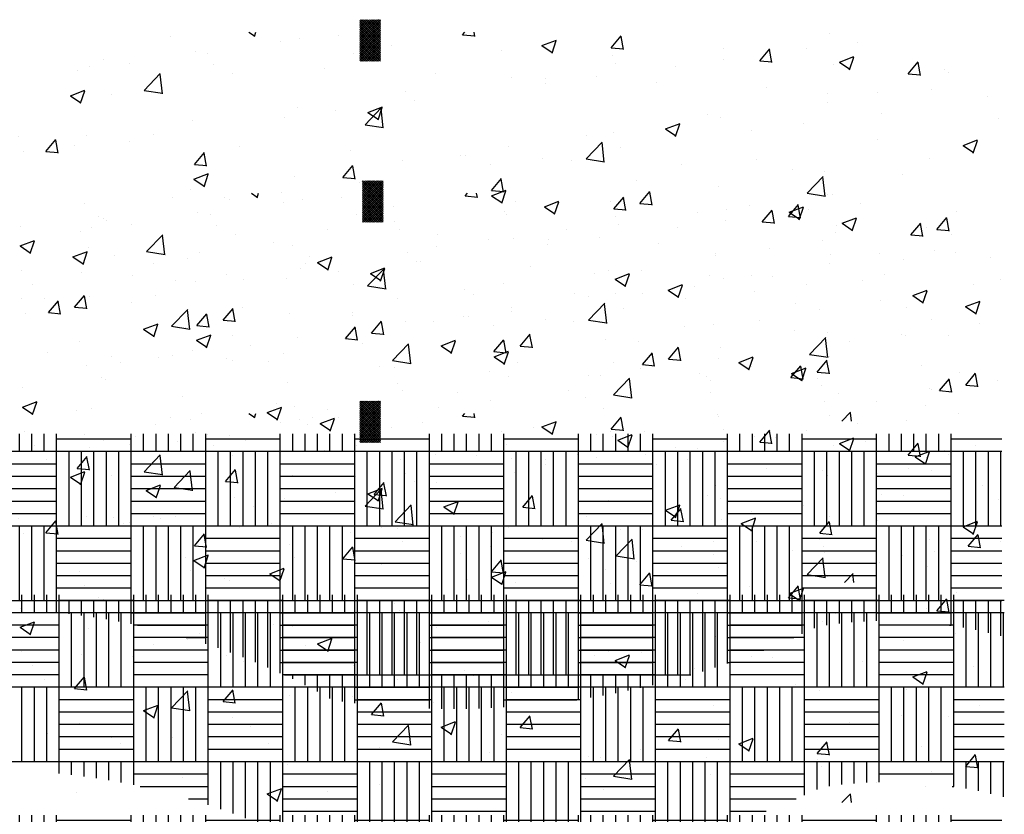
# Paper-space layout 'Layout1' of a CAD drawing. Extents: x 177 to 500, y -58 to -3.
# Drawn here: x 181 to 186, y -49 to -45 of the extents above; entities that cross this region are included whole.
import ezdxf

# ---------------------------------------------------------------- set-up
doc = ezdxf.new("R2010")
doc.units = 0
doc.layers.get('0').update_dxf_attribs({"linetype": 'CONTINUOUS'})
doc.layers.add('ASH', color=7, linetype='CONTINUOUS')
doc.layers.add('TRAZO', color=7, linetype='CONTINUOUS')

# ---------------------------------------------------------------- blocks, each defined once
blk = doc.blocks.new('*X')
at = {"color": 0}
for p, q in [((176.79722, -49.99473), (176.8022, -49.98975)), ((176.79722, -49.9942), (176.80167, -49.98975)), ((176.79722, -49.99367), (176.80114, -49.98975)), ((176.79722, -49.99314), (176.80061, -49.98975)), ((176.79722, -49.99261), (176.80008, -49.98975)), ((176.79722, -49.99208), (176.79955, -49.98975)), ((176.79722, -49.99155), (176.79902, -49.98975)), ((176.79722, -49.99102), (176.79849, -49.98975)), ((176.79722, -49.99049), (176.79796, -49.98975)), ((176.79722, -49.98996), (176.79743, -49.98975)), ((176.80222, -49.99499), (176.79722, -49.98999)), ((176.80222, -49.99446), (176.79751, -49.98975)), ((176.80222, -49.99393), (176.79804, -49.98975)), ((176.80222, -49.9934), (176.79857, -49.98975)), ((176.80222, -49.99287), (176.7991, -49.98975)), ((176.80222, -49.99234), (176.79963, -49.98975)), ((176.80222, -49.99181), (176.80016, -49.98975)), ((176.80222, -49.99128), (176.80069, -49.98975)), ((176.80222, -49.99075), (176.80122, -49.98975)), ((176.80222, -49.99022), (176.80175, -49.98975)), ((176.79722, -49.99526), (176.80222, -49.99026)), ((176.80222, -49.99552), (176.79722, -49.99052)), ((176.79722, -49.99579), (176.80222, -49.99079)), ((176.80222, -49.99605), (176.79722, -49.99105)), ((176.79722, -49.99632), (176.80222, -49.99132)), ((176.80222, -49.99658), (176.79722, -49.99158)), ((176.79722, -49.99685), (176.80222, -49.99185)), ((176.80222, -49.99711), (176.79722, -49.99211)), ((176.79722, -49.99738), (176.80222, -49.99238)), ((176.75145, -49.99377), (176.75145, -49.99377)), ((176.77043, -49.99275), (176.77181, -49.99368)), ((176.77177, -49.99382), (176.77213, -49.99275)), ((176.77814, -49.9949), (176.77814, -49.9949)), ((176.78276, -49.99424), (176.78276, -49.99424)), ((176.79207, -49.99366), (176.79207, -49.99366)), ((176.80222, -49.99765), (176.79722, -49.99265)), ((176.79722, -49.99791), (176.80222, -49.99291)), ((176.80222, -49.99818), (176.79722, -49.99318)), ((176.79722, -49.99844), (176.80222, -49.99344)), ((176.80222, -49.99871), (176.79722, -49.99371)), ((176.79722, -49.99897), (176.80222, -49.99397)), ((176.80222, -49.99924), (176.79722, -49.99424)), ((176.79722, -49.9995), (176.80222, -49.9945)), ((176.80222, -49.99977), (176.79722, -49.99477)), ((176.82204, -49.9934), (176.82259, -49.99275)), ((176.82204, -49.9934), (176.82503, -49.99366)), ((176.82499, -49.9938), (176.8248, -49.99275)), ((176.82483, -49.9928), (176.82483, -49.9928)), ((176.84118, -49.99601), (176.84468, -49.99466)), ((176.84363, -49.99782), (176.84464, -49.9948)), ((176.85791, -49.99653), (176.86032, -49.99366)), ((176.86085, -49.99693), (176.86028, -49.9938)), ((176.91069, -49.99315), (176.91069, -49.99315)), ((176.80167, -49.99975), (176.79722, -49.9953)), ((176.80114, -49.99975), (176.79722, -49.99583)), ((176.80061, -49.99975), (176.79722, -49.99636)), ((176.80008, -49.99975), (176.79722, -49.99689)), ((176.7975, -49.99975), (176.80222, -49.99503)), ((176.79803, -49.99975), (176.80222, -49.99556)), ((176.79856, -49.99975), (176.80222, -49.99609)), ((176.79909, -49.99975), (176.80222, -49.99662)), ((176.79962, -49.99975), (176.80222, -49.99715)), ((176.80483, -49.99602), (176.80483, -49.99602)), ((176.83152, -49.99715), (176.83152, -49.99715)), ((176.84118, -49.99601), (176.84367, -49.99769)), ((176.85791, -49.99653), (176.86089, -49.99679)), ((176.88502, -49.99667), (176.88502, -49.99667)), ((176.89377, -49.99967), (176.89618, -49.9968)), ((176.89672, -50.00007), (176.89614, -49.99694)), ((176.90498, -49.99679), (176.90498, -49.99679)), ((176.91749, -49.99514), (176.91749, -49.99514)), ((176.7353, -49.99936), (176.7353, -49.99936)), ((176.7575, -49.99744), (176.7575, -49.99744)), ((176.76049, -49.99782), (176.76049, -49.99782)), ((176.79567, -49.9978), (176.79567, -49.9978)), ((176.79955, -49.99975), (176.79722, -49.99742)), ((176.79902, -49.99975), (176.79722, -49.99795)), ((176.79849, -49.99975), (176.79722, -49.99848)), ((176.79796, -49.99975), (176.79722, -49.99901)), ((176.79743, -49.99975), (176.79722, -49.99954)), ((176.80015, -49.99975), (176.80222, -49.99768)), ((176.80069, -49.99975), (176.80222, -49.99821)), ((176.80122, -49.99975), (176.80222, -49.99874)), ((176.80175, -49.99975), (176.80222, -49.99927)), ((176.85822, -49.99828), (176.85822, -49.99828)), ((176.88491, -49.99941), (176.88491, -49.99941)), ((176.89377, -49.99967), (176.89676, -49.99993)), ((176.91304, -50.00001), (176.91654, -49.99867)), ((176.91548, -50.00183), (176.9165, -49.99881)), ((176.72904, -50.00196), (176.72904, -50.00196)), ((176.73183, -50.00097), (176.73183, -50.00097)), ((176.74155, -50.00031), (176.74155, -50.00031)), ((176.76199, -50.00048), (176.76199, -50.00048)), ((176.78868, -50.00161), (176.78868, -50.00161)), ((176.85905, -50.00042), (176.85905, -50.00042)), ((176.8734, -50.00094), (176.8734, -50.00094)), ((176.9116, -50.00053), (176.9116, -50.00053)), ((176.91304, -50.00001), (176.91552, -50.00169)), ((176.92963, -50.00281), (176.93204, -49.99994)), ((176.93258, -50.00321), (176.932, -50.00007)), ((176.93829, -50.00166), (176.93829, -50.00166)), ((176.74511, -50.00683), (176.74901, -50.00277)), ((176.74952, -50.00763), (176.74896, -50.00288)), ((176.76651, -50.00281), (176.76651, -50.00281)), ((176.81538, -50.00274), (176.81538, -50.00274)), ((176.83379, -50.00362), (176.83379, -50.00362)), ((176.84207, -50.00387), (176.84207, -50.00387)), ((176.85446, -50.00344), (176.85446, -50.00344)), ((176.92963, -50.00281), (176.93262, -50.00307)), ((176.93941, -50.00261), (176.93941, -50.00261)), ((176.72731, -50.00813), (176.73081, -50.00679)), ((176.84195, -50.00508), (176.84195, -50.00508)), ((176.86876, -50.005), (176.86876, -50.005)), ((176.89545, -50.00612), (176.89545, -50.00612)), ((176.93534, -50.00659), (176.93534, -50.00659)), ((176.72731, -50.00813), (176.7298, -50.00981)), ((176.72976, -50.00995), (176.73077, -50.00692)), ((176.73736, -50.00781), (176.73736, -50.00781)), ((176.74511, -50.00683), (176.74956, -50.00752)), ((176.80812, -50.00714), (176.80812, -50.00714)), ((176.91025, -50.00762), (176.91025, -50.00762)), ((176.92214, -50.00725), (176.92214, -50.00725)), ((176.94883, -50.00838), (176.94883, -50.00838)), ((176.78215, -50.01089), (176.78215, -50.01089)), ((176.79847, -50.01511), (176.80237, -50.01105)), ((176.79917, -50.01213), (176.80267, -50.01079)), ((176.80161, -50.01395), (176.80263, -50.01093)), ((176.80288, -50.0159), (176.80233, -50.01116)), ((176.81037, -50.00924), (176.81037, -50.00924)), ((176.91008, -50.00979), (176.91008, -50.00979)), ((176.77891, -50.01338), (176.77891, -50.01338)), ((176.79143, -50.01173), (176.79143, -50.01173)), ((176.79917, -50.01213), (176.80166, -50.01381)), ((176.88109, -50.01262), (176.88109, -50.01262)), ((176.88441, -50.01331), (176.88441, -50.01331)), ((176.92328, -50.01237), (176.92328, -50.01237)), ((176.95139, -50.01359), (176.95139, -50.01359)), ((176.7569, -50.01409), (176.7569, -50.01409)), ((176.79847, -50.01511), (176.80292, -50.0158)), ((176.87102, -50.01614), (176.87453, -50.0148)), ((176.87102, -50.01614), (176.87351, -50.01782)), ((176.87347, -50.01795), (176.87449, -50.01493)), ((176.90434, -50.01486), (176.90434, -50.01486)), ((176.71481, -50.01806), (176.71481, -50.01806)), ((176.73122, -50.01761), (176.73122, -50.01761)), ((176.74734, -50.01754), (176.74734, -50.01754)), ((176.85193, -50.01763), (176.85193, -50.01763)), ((176.85844, -50.01706), (176.85844, -50.01706)), ((176.89182, -50.01651), (176.89182, -50.01651)), ((176.92223, -50.01859), (176.92223, -50.01859)), ((176.72139, -50.02159), (176.7238, -50.01872)), ((176.72434, -50.02199), (176.72376, -50.01886)), ((176.7284, -50.02003), (176.7284, -50.02003)), ((176.7415, -50.01918), (176.7415, -50.01918)), ((176.76819, -50.02031), (176.76819, -50.02031)), ((176.83318, -50.02026), (176.83318, -50.02026)), ((176.85184, -50.02338), (176.85573, -50.01932)), ((176.85624, -50.02418), (176.85569, -50.01943)), ((176.86025, -50.02066), (176.86025, -50.02066)), ((176.94288, -50.02014), (176.94638, -50.0188)), ((176.94288, -50.02014), (176.94537, -50.02182)), ((176.94533, -50.02196), (176.94634, -50.01894)), ((176.71588, -50.02168), (176.71588, -50.02168)), ((176.72139, -50.02159), (176.72438, -50.02185)), ((176.75725, -50.02473), (176.75967, -50.02186)), ((176.7602, -50.02513), (176.75962, -50.022)), ((176.79489, -50.02144), (176.79489, -50.02144)), ((176.82158, -50.02257), (176.82158, -50.02257)), ((176.82277, -50.02263), (176.82277, -50.02263)), ((176.84131, -50.02316), (176.84131, -50.02316)), ((176.85184, -50.02338), (176.85628, -50.02407)), ((176.93473, -50.02324), (176.93473, -50.02324)), ((176.75725, -50.02473), (176.76024, -50.02499)), ((176.79312, -50.02787), (176.79553, -50.02499)), ((176.79607, -50.02827), (176.79549, -50.02513)), ((176.80751, -50.02378), (176.80751, -50.02378)), ((176.82879, -50.02481), (176.82879, -50.02481)), ((176.84827, -50.02369), (176.84827, -50.02369)), ((176.87496, -50.02482), (176.87496, -50.02482)), ((176.89307, -50.0236), (176.89307, -50.0236)), ((176.75716, -50.02826), (176.76066, -50.02692)), ((176.7596, -50.03008), (176.76062, -50.02706)), ((176.78154, -50.02753), (176.78154, -50.02753)), ((176.79312, -50.02787), (176.79611, -50.02813)), ((176.79361, -50.02764), (176.79361, -50.02764)), ((176.82898, -50.031), (176.83139, -50.02813)), ((176.90165, -50.02595), (176.90165, -50.02595)), ((176.9052, -50.03166), (176.90909, -50.0276)), ((176.9096, -50.03246), (176.90905, -50.02771)), ((176.90947, -50.02644), (176.90947, -50.02644)), ((176.92834, -50.02708), (176.92834, -50.02708)), ((176.75716, -50.02826), (176.75964, -50.02994)), ((176.79721, -50.02896), (176.79721, -50.02896)), ((176.83193, -50.0314), (176.83135, -50.02827)), ((176.86391, -50.0286), (176.86391, -50.0286)), ((176.8838, -50.02996), (176.8838, -50.02996)), ((176.75629, -50.03073), (176.75629, -50.03073)), ((176.76445, -50.03264), (176.76445, -50.03264)), ((176.77828, -50.03146), (176.77828, -50.03146)), ((176.82898, -50.031), (176.83197, -50.03127)), ((176.82901, -50.03227), (176.83251, -50.03092)), ((176.82901, -50.03227), (176.8315, -50.03394)), ((176.83146, -50.03408), (176.83247, -50.03106)), ((176.86484, -50.03414), (176.86725, -50.03127)), ((176.86779, -50.03454), (176.86721, -50.03141)), ((176.9052, -50.03166), (176.90965, -50.03235)), ((176.91012, -50.03209), (176.91012, -50.03209)), ((176.73062, -50.03425), (176.73062, -50.03425)), ((176.76576, -50.0331), (176.76576, -50.0331)), ((176.83475, -50.03361), (176.83475, -50.03361)), ((176.85783, -50.03371), (176.85783, -50.03371)), ((176.86484, -50.03414), (176.86783, -50.0344)), ((176.89119, -50.03458), (176.89119, -50.03458)), ((176.90071, -50.03728), (176.90312, -50.03441)), ((176.90087, -50.03627), (176.90437, -50.03493)), ((176.90365, -50.03768), (176.90308, -50.03455)), ((176.90332, -50.03809), (176.90433, -50.03506)), ((176.73418, -50.03726), (176.73418, -50.03726)), ((176.73529, -50.03765), (176.73529, -50.03765)), ((176.83258, -50.03691), (176.83258, -50.03691)), ((176.87867, -50.03623), (176.87867, -50.03623)), ((176.90071, -50.03728), (176.9037, -50.03754)), ((176.90087, -50.03627), (176.90336, -50.03795)), ((176.93657, -50.04042), (176.93898, -50.03754)), ((176.93952, -50.04082), (176.93894, -50.03768)), ((176.94132, -50.03609), (176.94132, -50.03609)), ((176.71525, -50.03975), (176.71525, -50.03975)), ((176.80559, -50.03861), (176.80559, -50.03861)), ((176.93412, -50.03988), (176.93412, -50.03988)), ((176.8069, -50.04043), (176.8069, -50.04043)), ((176.84709, -50.04038), (176.84709, -50.04038)), ((176.91216, -50.0411), (176.91216, -50.0411)), ((176.93657, -50.04042), (176.93956, -50.04068)), ((176.71515, -50.04439), (176.71865, -50.04304)), ((176.71515, -50.04439), (176.71763, -50.04607)), ((176.71759, -50.0462), (176.71861, -50.04318)), ((176.73177, -50.04473), (176.73177, -50.04473)), ((176.77643, -50.04362), (176.77643, -50.04362)), ((176.78093, -50.04418), (176.78093, -50.04418)), ((176.81564, -50.04453), (176.81564, -50.04453)), ((176.82816, -50.04288), (176.82816, -50.04288)), ((176.90886, -50.04308), (176.90886, -50.04308)), ((176.75846, -50.04586), (176.75846, -50.04586)), ((176.78515, -50.04699), (176.78515, -50.04699)), ((176.787, -50.04839), (176.7905, -50.04705)), ((176.78945, -50.05021), (176.79046, -50.04719)), ((176.883, -50.0461), (176.883, -50.0461)), ((176.88319, -50.0466), (176.88319, -50.0466)), ((176.94106, -50.046), (176.94106, -50.046)), ((176.74727, -50.04863), (176.74727, -50.04863)), ((176.75568, -50.04738), (176.75568, -50.04738)), ((176.78406, -50.04868), (176.78406, -50.04868)), ((176.787, -50.04839), (176.78949, -50.05007)), ((176.81184, -50.04812), (176.81184, -50.04812)), ((176.83853, -50.04924), (176.83853, -50.04924)), ((176.92855, -50.04765), (176.92855, -50.04765)), ((176.71562, -50.05032), (176.71562, -50.05032)), ((176.73001, -50.0509), (176.73001, -50.0509)), ((176.74231, -50.05145), (176.74231, -50.05145)), ((176.76512, -50.05118), (176.76512, -50.05118)), ((176.85385, -50.05111), (176.85385, -50.05111)), ((176.85722, -50.05035), (176.85722, -50.05035)), ((176.85886, -50.0524), (176.86236, -50.05105)), ((176.86131, -50.05421), (176.86232, -50.05119)), ((176.86522, -50.05037), (176.86522, -50.05037)), ((176.89191, -50.0515), (176.89191, -50.0515)), ((176.89697, -50.05181), (176.89697, -50.05181)), ((176.71811, -50.05363), (176.71811, -50.05363)), ((176.75261, -50.05282), (176.75261, -50.05282)), ((176.769, -50.05258), (176.769, -50.05258)), ((176.79569, -50.05371), (176.79569, -50.05371)), ((176.83197, -50.05355), (176.83197, -50.05355)), ((176.85886, -50.0524), (176.86135, -50.05407)), ((176.87803, -50.0543), (176.87803, -50.0543)), ((176.9186, -50.05263), (176.9186, -50.05263)), ((176.9453, -50.05376), (176.9453, -50.05376)), ((176.72833, -50.0592), (176.73074, -50.05633)), ((176.73128, -50.0596), (176.7307, -50.05647)), ((176.82238, -50.05483), (176.82238, -50.05483)), ((176.82469, -50.05611), (176.82469, -50.05611)), ((176.84907, -50.05596), (176.84907, -50.05596)), ((176.86552, -50.05595), (176.86552, -50.05595)), ((176.93072, -50.0564), (176.93422, -50.05506)), ((176.93072, -50.0564), (176.9332, -50.05808)), ((176.93316, -50.05822), (176.93418, -50.0552)), ((176.93351, -50.05653), (176.93351, -50.05653)), ((176.72103, -50.05698), (176.72103, -50.05698)), ((176.8063, -50.05707), (176.8063, -50.05707)), ((176.87577, -50.05709), (176.87577, -50.05709)), ((176.90246, -50.05822), (176.90246, -50.05822)), ((176.72833, -50.0592), (176.73132, -50.05946)), ((176.75174, -50.06381), (176.75564, -50.05975)), ((176.75615, -50.06461), (176.75559, -50.05986)), ((176.76419, -50.06234), (176.7666, -50.05947)), ((176.76714, -50.06274), (176.76656, -50.05961)), ((176.78033, -50.06082), (176.78033, -50.06082)), ((176.79553, -50.06112), (176.79553, -50.06112)), ((176.83394, -50.06011), (176.83394, -50.06011)), ((176.90826, -50.05973), (176.90826, -50.05973)), ((176.92915, -50.05934), (176.92915, -50.05934)), ((176.74499, -50.06452), (176.74849, -50.06317)), ((176.74744, -50.06633), (176.74845, -50.06331)), ((176.75174, -50.06381), (176.75619, -50.0645)), ((176.76419, -50.06234), (176.76718, -50.0626)), ((176.80006, -50.06548), (176.80247, -50.0626)), ((176.803, -50.06588), (176.80243, -50.06274)), ((176.815, -50.0626), (176.815, -50.0626)), ((176.88258, -50.06325), (176.88258, -50.06325)), ((176.94685, -50.06323), (176.94685, -50.06323)), ((176.74499, -50.06452), (176.74748, -50.0662)), ((176.75507, -50.06402), (176.75507, -50.06402)), ((176.76637, -50.06612), (176.76637, -50.06612)), ((176.80006, -50.06548), (176.80304, -50.06574)), ((176.80249, -50.06425), (176.80249, -50.06425)), ((176.83592, -50.06861), (176.83833, -50.06574)), ((176.83887, -50.06901), (176.83829, -50.06588)), ((176.92791, -50.06572), (176.92791, -50.06572)), ((176.93926, -50.06592), (176.93926, -50.06592)), ((176.7294, -50.06754), (176.7294, -50.06754)), ((176.77091, -50.0684), (176.77091, -50.0684)), ((176.8051, -50.07209), (176.809, -50.06803)), ((176.80951, -50.07289), (176.80896, -50.06814)), ((176.81685, -50.06852), (176.82035, -50.06718)), ((176.81685, -50.06852), (176.81934, -50.0702)), ((176.81929, -50.07034), (176.82031, -50.06732)), ((176.83592, -50.06861), (176.83891, -50.06888)), ((176.85662, -50.067), (176.85662, -50.067)), ((176.91539, -50.06737), (176.91539, -50.06737)), ((176.72182, -50.07015), (176.72182, -50.07015)), ((176.75197, -50.0709), (176.75197, -50.0709)), ((176.83136, -50.0702), (176.83136, -50.0702)), ((176.87178, -50.07175), (176.87419, -50.06888)), ((176.87473, -50.07215), (176.87415, -50.06902)), ((176.9101, -50.07093), (176.9101, -50.07093)), ((176.73721, -50.07113), (176.73721, -50.07113)), ((176.73945, -50.07254), (176.73945, -50.07254)), ((176.74851, -50.07128), (176.74851, -50.07128)), ((176.7752, -50.0724), (176.7752, -50.0724)), ((176.8051, -50.07209), (176.80955, -50.07278)), ((176.87178, -50.07175), (176.87477, -50.07201)), ((176.88382, -50.07153), (176.88382, -50.07153)), ((176.8887, -50.07253), (176.89221, -50.07118)), ((176.8887, -50.07253), (176.89119, -50.0742)), ((176.89115, -50.07434), (176.89216, -50.07132)), ((176.90764, -50.07489), (176.91005, -50.07202)), ((176.91059, -50.07529), (176.91001, -50.07216)), ((176.9329, -50.07317), (176.9329, -50.07317)), ((176.80189, -50.07353), (176.80189, -50.07353)), ((176.80569, -50.07372), (176.80569, -50.07372)), ((176.82858, -50.07466), (176.82858, -50.07466)), ((176.85236, -50.07567), (176.85236, -50.07567)), ((176.86488, -50.07402), (176.86488, -50.07402)), ((176.90764, -50.07489), (176.91063, -50.07515)), ((176.94351, -50.07803), (176.94592, -50.07515)), ((176.94646, -50.07843), (176.94588, -50.07529)), ((176.77972, -50.07747), (176.77972, -50.07747)), ((176.85528, -50.07579), (176.85528, -50.07579)), ((176.85847, -50.08036), (176.86236, -50.07631)), ((176.86287, -50.08116), (176.86232, -50.07641)), ((176.88094, -50.07594), (176.88094, -50.07594)), ((176.88197, -50.07692), (176.88197, -50.07692)), ((176.90765, -50.07637), (176.90765, -50.07637)), ((176.90866, -50.07804), (176.90866, -50.07804)), ((176.94351, -50.07803), (176.9465, -50.07829)), ((176.95124, -50.0769), (176.95124, -50.0769)), ((176.82079, -50.07983), (176.82079, -50.07983)), ((176.85847, -50.08036), (176.86291, -50.08105)), ((176.88198, -50.07989), (176.88198, -50.07989)), ((176.93535, -50.07917), (176.93535, -50.07917)), ((176.75446, -50.08067), (176.75446, -50.08067)), ((176.80185, -50.08232), (176.80185, -50.08232)), ((176.85178, -50.08094), (176.85178, -50.08094)), ((176.92208, -50.08191), (176.92208, -50.08191)), ((176.72879, -50.08419), (176.72879, -50.08419)), ((176.77484, -50.08465), (176.77834, -50.08331)), ((176.77484, -50.08465), (176.77732, -50.08633)), ((176.77728, -50.08647), (176.7783, -50.08344)), ((176.78933, -50.08397), (176.78933, -50.08397)), ((176.85601, -50.08364), (176.85601, -50.08364)), ((176.91364, -50.08675), (176.91572, -50.08458)), ((176.91592, -50.08675), (176.91568, -50.08469)), ((176.93369, -50.08295), (176.93369, -50.08295)), ((176.82262, -50.08595), (176.82262, -50.08595)), ((176.91476, -50.08544), (176.91476, -50.08544)), ((176.715, -50.094), (176.715, -50.08975)), ((176.718, -50.094), (176.718, -50.08975)), ((176.721, -50.094), (176.721, -50.08975)), ((176.724, -50.094), (176.724, -50.08975)), ((176.742, -50.094), (176.742, -50.08975)), ((176.745, -50.094), (176.745, -50.08975)), ((176.748, -50.094), (176.748, -50.08975)), ((176.751, -50.094), (176.751, -50.08975)), ((176.754, -50.094), (176.754, -50.08975)), ((176.757, -50.094), (176.757, -50.08975)), ((176.76, -50.094), (176.76, -50.08975)), ((176.778, -50.094), (176.778, -50.08975)), ((176.781, -50.094), (176.781, -50.08975)), ((176.784, -50.094), (176.784, -50.08975)), ((176.787, -50.094), (176.787, -50.08975)), ((176.79, -50.094), (176.79, -50.08975)), ((176.793, -50.094), (176.793, -50.08975)), ((176.796, -50.094), (176.796, -50.08975)), ((176.814, -50.094), (176.814, -50.08975)), ((176.817, -50.094), (176.817, -50.08975)), ((176.82, -50.094), (176.82, -50.08975)), ((176.823, -50.094), (176.823, -50.08975)), ((176.826, -50.094), (176.826, -50.08975)), ((176.829, -50.094), (176.829, -50.08975)), ((176.832, -50.094), (176.832, -50.08975)), ((176.85, -50.094), (176.85, -50.08975)), ((176.853, -50.094), (176.853, -50.08975)), ((176.856, -50.094), (176.856, -50.08975)), ((176.859, -50.094), (176.859, -50.08975)), ((176.862, -50.094), (176.862, -50.08975)), ((176.865, -50.094), (176.865, -50.08975)), ((176.868, -50.094), (176.868, -50.08975)), ((176.886, -50.094), (176.886, -50.08975)), ((176.889, -50.094), (176.889, -50.08975)), ((176.892, -50.094), (176.892, -50.08975)), ((176.895, -50.094), (176.895, -50.08975)), ((176.898, -50.094), (176.898, -50.08975)), ((176.901, -50.094), (176.901, -50.08975)), ((176.904, -50.094), (176.904, -50.08975)), ((176.922, -50.094), (176.922, -50.08975)), ((176.925, -50.094), (176.925, -50.08975)), ((176.928, -50.094), (176.928, -50.08975)), ((176.931, -50.094), (176.931, -50.08975)), ((176.934, -50.094), (176.934, -50.08975)), ((176.937, -50.094), (176.937, -50.08975)), ((176.94, -50.094), (176.94, -50.08975)), ((176.724, -50.091), (176.742, -50.091)), ((176.76, -50.091), (176.778, -50.091)), ((176.796, -50.091), (176.814, -50.091)), ((176.832, -50.091), (176.85, -50.091)), ((176.868, -50.091), (176.886, -50.091)), ((176.904, -50.091), (176.922, -50.091)), ((176.94, -50.091), (176.95222, -50.091)), ((176.706, -50.094), (176.724, -50.094)), ((176.724, -50.112), (176.724, -50.094)), ((176.724, -50.094), (176.742, -50.094)), ((176.727, -50.112), (176.727, -50.094)), ((176.73, -50.112), (176.73, -50.094)), ((176.733, -50.112), (176.733, -50.094)), ((176.736, -50.112), (176.736, -50.094)), ((176.739, -50.112), (176.739, -50.094)), ((176.742, -50.112), (176.742, -50.094)), ((176.742, -50.094), (176.76, -50.094)), ((176.76, -50.112), (176.76, -50.094)), ((176.76, -50.094), (176.778, -50.094)), ((176.763, -50.112), (176.763, -50.094)), ((176.766, -50.112), (176.766, -50.094)), ((176.769, -50.112), (176.769, -50.094)), ((176.772, -50.112), (176.772, -50.094)), ((176.775, -50.112), (176.775, -50.094)), ((176.778, -50.112), (176.778, -50.094)), ((176.778, -50.094), (176.796, -50.094)), ((176.796, -50.112), (176.796, -50.094)), ((176.796, -50.094), (176.814, -50.094)), ((176.799, -50.112), (176.799, -50.094)), ((176.802, -50.112), (176.802, -50.094)), ((176.805, -50.112), (176.805, -50.094)), ((176.808, -50.112), (176.808, -50.094)), ((176.811, -50.112), (176.811, -50.094)), ((176.814, -50.112), (176.814, -50.094)), ((176.814, -50.094), (176.832, -50.094)), ((176.832, -50.112), (176.832, -50.094)), ((176.832, -50.094), (176.85, -50.094)), ((176.835, -50.112), (176.835, -50.094)), ((176.838, -50.112), (176.838, -50.094)), ((176.841, -50.112), (176.841, -50.094)), ((176.844, -50.112), (176.844, -50.094)), ((176.847, -50.112), (176.847, -50.094)), ((176.85, -50.112), (176.85, -50.094)), ((176.85, -50.094), (176.868, -50.094)), ((176.868, -50.112), (176.868, -50.094)), ((176.868, -50.094), (176.886, -50.094)), ((176.871, -50.112), (176.871, -50.094)), ((176.874, -50.112), (176.874, -50.094)), ((176.877, -50.112), (176.877, -50.094)), ((176.88, -50.112), (176.88, -50.094)), ((176.883, -50.112), (176.883, -50.094)), ((176.886, -50.112), (176.886, -50.094)), ((176.886, -50.094), (176.904, -50.094)), ((176.904, -50.112), (176.904, -50.094)), ((176.904, -50.094), (176.922, -50.094)), ((176.907, -50.112), (176.907, -50.094)), ((176.91, -50.112), (176.91, -50.094)), ((176.913, -50.112), (176.913, -50.094)), ((176.916, -50.112), (176.916, -50.094)), ((176.919, -50.112), (176.919, -50.094)), ((176.922, -50.112), (176.922, -50.094)), ((176.922, -50.094), (176.94, -50.094)), ((176.94, -50.112), (176.94, -50.094)), ((176.94, -50.094), (176.95222, -50.094)), ((176.943, -50.112), (176.943, -50.094)), ((176.946, -50.112), (176.946, -50.094)), ((176.949, -50.112), (176.949, -50.094)), ((176.952, -50.112), (176.952, -50.094)), ((176.706, -50.097), (176.724, -50.097)), ((176.742, -50.097), (176.76, -50.097)), ((176.778, -50.097), (176.796, -50.097)), ((176.814, -50.097), (176.832, -50.097)), ((176.85, -50.097), (176.868, -50.097)), ((176.886, -50.097), (176.904, -50.097)), ((176.922, -50.097), (176.94, -50.097)), ((176.706, -50.1), (176.724, -50.1)), ((176.742, -50.1), (176.76, -50.1)), ((176.778, -50.1), (176.796, -50.1)), ((176.814, -50.1), (176.832, -50.1)), ((176.85, -50.1), (176.868, -50.1)), ((176.886, -50.1), (176.904, -50.1)), ((176.922, -50.1), (176.94, -50.1)), ((176.706, -50.103), (176.724, -50.103)), ((176.742, -50.103), (176.76, -50.103)), ((176.778, -50.103), (176.796, -50.103)), ((176.814, -50.103), (176.832, -50.103)), ((176.85, -50.103), (176.868, -50.103)), ((176.886, -50.103), (176.904, -50.103)), ((176.922, -50.103), (176.94, -50.103)), ((176.706, -50.106), (176.724, -50.106)), ((176.742, -50.106), (176.76, -50.106)), ((176.778, -50.106), (176.796, -50.106)), ((176.814, -50.106), (176.832, -50.106)), ((176.85, -50.106), (176.868, -50.106)), ((176.886, -50.106), (176.904, -50.106)), ((176.922, -50.106), (176.94, -50.106)), ((176.706, -50.109), (176.724, -50.109)), ((176.742, -50.109), (176.76, -50.109)), ((176.778, -50.109), (176.796, -50.109)), ((176.814, -50.109), (176.832, -50.109)), ((176.85, -50.109), (176.868, -50.109)), ((176.886, -50.109), (176.904, -50.109)), ((176.922, -50.109), (176.94, -50.109)), ((176.706, -50.112), (176.724, -50.112)), ((176.715, -50.13), (176.715, -50.112)), ((176.718, -50.13), (176.718, -50.112)), ((176.721, -50.13), (176.721, -50.112)), ((176.724, -50.13), (176.724, -50.112)), ((176.724, -50.112), (176.742, -50.112)), ((176.742, -50.13), (176.742, -50.112)), ((176.742, -50.112), (176.76, -50.112)), ((176.745, -50.13), (176.745, -50.112)), ((176.748, -50.13), (176.748, -50.112)), ((176.751, -50.13), (176.751, -50.112)), ((176.754, -50.13), (176.754, -50.112)), ((176.757, -50.13), (176.757, -50.112)), ((176.76, -50.13), (176.76, -50.112)), ((176.76, -50.112), (176.778, -50.112)), ((176.778, -50.13), (176.778, -50.112)), ((176.778, -50.112), (176.796, -50.112)), ((176.781, -50.13), (176.781, -50.112)), ((176.784, -50.13), (176.784, -50.112)), ((176.787, -50.13), (176.787, -50.112)), ((176.79, -50.13), (176.79, -50.112)), ((176.793, -50.13), (176.793, -50.112)), ((176.796, -50.13), (176.796, -50.112)), ((176.796, -50.112), (176.814, -50.112)), ((176.814, -50.13), (176.814, -50.112)), ((176.814, -50.112), (176.832, -50.112)), ((176.817, -50.13), (176.817, -50.112)), ((176.82, -50.13), (176.82, -50.112)), ((176.823, -50.13), (176.823, -50.112)), ((176.826, -50.13), (176.826, -50.112)), ((176.829, -50.13), (176.829, -50.112)), ((176.832, -50.13), (176.832, -50.112)), ((176.832, -50.112), (176.85, -50.112)), ((176.85, -50.13), (176.85, -50.112)), ((176.85, -50.112), (176.868, -50.112)), ((176.853, -50.13), (176.853, -50.112)), ((176.856, -50.13), (176.856, -50.112)), ((176.859, -50.13), (176.859, -50.112)), ((176.862, -50.13), (176.862, -50.112)), ((176.865, -50.13), (176.865, -50.112)), ((176.868, -50.13), (176.868, -50.112)), ((176.868, -50.112), (176.886, -50.112)), ((176.886, -50.13), (176.886, -50.112)), ((176.886, -50.112), (176.904, -50.112)), ((176.889, -50.13), (176.889, -50.112)), ((176.892, -50.13), (176.892, -50.112)), ((176.895, -50.13), (176.895, -50.112)), ((176.898, -50.13), (176.898, -50.112)), ((176.901, -50.13), (176.901, -50.112)), ((176.904, -50.13), (176.904, -50.112)), ((176.904, -50.112), (176.922, -50.112)), ((176.922, -50.13), (176.922, -50.112)), ((176.922, -50.112), (176.94, -50.112)), ((176.925, -50.13), (176.925, -50.112)), ((176.928, -50.13), (176.928, -50.112)), ((176.931, -50.13), (176.931, -50.112)), ((176.934, -50.13), (176.934, -50.112)), ((176.937, -50.13), (176.937, -50.112)), ((176.94, -50.13), (176.94, -50.112)), ((176.94, -50.112), (176.95222, -50.112)), ((176.724, -50.115), (176.742, -50.115)), ((176.76, -50.115), (176.778, -50.115)), ((176.796, -50.115), (176.814, -50.115)), ((176.832, -50.115), (176.85, -50.115)), ((176.868, -50.115), (176.886, -50.115)), ((176.904, -50.115), (176.922, -50.115)), ((176.94, -50.115), (176.95222, -50.115)), ((176.724, -50.118), (176.742, -50.118)), ((176.76, -50.118), (176.778, -50.118)), ((176.796, -50.118), (176.814, -50.118)), ((176.832, -50.118), (176.85, -50.118)), ((176.868, -50.118), (176.886, -50.118)), ((176.904, -50.118), (176.922, -50.118)), ((176.94, -50.118), (176.95222, -50.118)), ((176.724, -50.121), (176.742, -50.121)), ((176.76, -50.121), (176.778, -50.121)), ((176.796, -50.121), (176.814, -50.121)), ((176.832, -50.121), (176.85, -50.121)), ((176.868, -50.121), (176.886, -50.121)), ((176.904, -50.121), (176.922, -50.121)), ((176.94, -50.121), (176.95222, -50.121)), ((176.724, -50.124), (176.742, -50.124)), ((176.76, -50.124), (176.778, -50.124)), ((176.796, -50.124), (176.814, -50.124)), ((176.832, -50.124), (176.85, -50.124)), ((176.868, -50.124), (176.886, -50.124)), ((176.904, -50.124), (176.922, -50.124)), ((176.94, -50.124), (176.95222, -50.124)), ((176.724, -50.127), (176.742, -50.127)), ((176.76, -50.127), (176.778, -50.127)), ((176.796, -50.127), (176.814, -50.127)), ((176.832, -50.127), (176.85, -50.127)), ((176.868, -50.127), (176.886, -50.127)), ((176.904, -50.127), (176.922, -50.127)), ((176.94, -50.127), (176.95222, -50.127)), ((176.706, -50.13), (176.724, -50.13)), ((176.724, -50.13293), (176.724, -50.13)), ((176.724, -50.13), (176.742, -50.13)), ((176.727, -50.13325), (176.727, -50.13)), ((176.73, -50.13362), (176.73, -50.13)), ((176.733, -50.13405), (176.733, -50.13)), ((176.736, -50.13453), (176.736, -50.13)), ((176.739, -50.13507), (176.739, -50.13)), ((176.742, -50.13567), (176.742, -50.13)), ((176.742, -50.13), (176.76, -50.13)), ((176.76, -50.14048), (176.76, -50.13)), ((176.76, -50.13), (176.778, -50.13)), ((176.763, -50.14149), (176.763, -50.13)), ((176.766, -50.14257), (176.766, -50.13)), ((176.769, -50.14371), (176.769, -50.13)), ((176.772, -50.14492), (176.772, -50.13)), ((176.775, -50.1462), (176.775, -50.13)), ((176.778, -50.14755), (176.778, -50.13)), ((176.778, -50.13), (176.796, -50.13)), ((176.796, -50.148), (176.796, -50.13)), ((176.796, -50.13), (176.814, -50.13)), ((176.799, -50.148), (176.799, -50.13)), ((176.802, -50.148), (176.802, -50.13)), ((176.805, -50.148), (176.805, -50.13)), ((176.808, -50.148), (176.808, -50.13)), ((176.811, -50.148), (176.811, -50.13)), ((176.814, -50.148), (176.814, -50.13)), ((176.814, -50.13), (176.832, -50.13)), ((176.832, -50.148), (176.832, -50.13)), ((176.832, -50.13), (176.85, -50.13)), ((176.835, -50.148), (176.835, -50.13)), ((176.838, -50.148), (176.838, -50.13)), ((176.841, -50.148), (176.841, -50.13)), ((176.844, -50.148), (176.844, -50.13)), ((176.847, -50.148), (176.847, -50.13)), ((176.85, -50.148), (176.85, -50.13)), ((176.85, -50.13), (176.868, -50.13)), ((176.868, -50.148), (176.868, -50.13)), ((176.868, -50.13), (176.886, -50.13)), ((176.871, -50.148), (176.871, -50.13)), ((176.874, -50.148), (176.874, -50.13)), ((176.877, -50.148), (176.877, -50.13)), ((176.88, -50.14715), (176.88, -50.13)), ((176.883, -50.1462), (176.883, -50.13)), ((176.886, -50.14521), (176.886, -50.13)), ((176.886, -50.13), (176.904, -50.13)), ((176.904, -50.13811), (176.904, -50.13)), ((176.904, -50.13), (176.922, -50.13)), ((176.907, -50.13673), (176.907, -50.13)), ((176.91, -50.13596), (176.91, -50.13)), ((176.913, -50.13558), (176.913, -50.13)), ((176.916, -50.13529), (176.916, -50.13)), ((176.919, -50.13508), (176.919, -50.13)), ((176.922, -50.13496), (176.922, -50.13)), ((176.922, -50.13), (176.94, -50.13)), ((176.94, -50.13605), (176.94, -50.13)), ((176.94, -50.13), (176.95222, -50.13)), ((176.943, -50.13654), (176.943, -50.13)), ((176.946, -50.13712), (176.946, -50.13)), ((176.949, -50.1378), (176.949, -50.13)), ((176.952, -50.13856), (176.952, -50.13)), ((176.742, -50.133), (176.76, -50.133)), ((176.778, -50.133), (176.796, -50.133)), ((176.814, -50.133), (176.832, -50.133)), ((176.85, -50.133), (176.868, -50.133)), ((176.886, -50.133), (176.904, -50.133)), ((176.922, -50.133), (176.94, -50.133)), ((176.74355, -50.136), (176.76, -50.136)), ((176.778, -50.136), (176.796, -50.136)), ((176.814, -50.136), (176.832, -50.136)), ((176.85, -50.136), (176.868, -50.136)), ((176.886, -50.136), (176.904, -50.136)), ((176.93964, -50.136), (176.94, -50.136)), ((176.75525, -50.139), (176.76, -50.139)), ((176.778, -50.139), (176.796, -50.139)), ((176.814, -50.139), (176.832, -50.139)), ((176.85, -50.139), (176.868, -50.139)), ((176.886, -50.139), (176.90199, -50.139)), ((176.778, -50.142), (176.796, -50.142)), ((176.814, -50.142), (176.832, -50.142)), ((176.85, -50.142), (176.868, -50.142)), ((176.886, -50.142), (176.89475, -50.142)), ((176.778, -50.145), (176.796, -50.145)), ((176.814, -50.145), (176.832, -50.145)), ((176.85, -50.145), (176.868, -50.145)), ((176.886, -50.145), (176.88661, -50.145)), ((176.77898, -50.148), (176.796, -50.148)), ((176.781, -50.14896), (176.781, -50.148)), ((176.784, -50.15046), (176.784, -50.148)), ((176.787, -50.15202), (176.787, -50.148)), ((176.79, -50.15367), (176.79, -50.148)), ((176.793, -50.15442), (176.793, -50.148)), ((176.796, -50.15479), (176.796, -50.148)), ((176.796, -50.148), (176.814, -50.148)), ((176.814, -50.1561), (176.814, -50.148)), ((176.814, -50.148), (176.832, -50.148)), ((176.817, -50.15616), (176.817, -50.148)), ((176.82, -50.15618), (176.82, -50.148)), ((176.823, -50.15616), (176.823, -50.148)), ((176.826, -50.15609), (176.826, -50.148)), ((176.829, -50.15597), (176.829, -50.148)), ((176.832, -50.15582), (176.832, -50.148)), ((176.832, -50.148), (176.85, -50.148)), ((176.85, -50.15395), (176.85, -50.148)), ((176.85, -50.148), (176.868, -50.148)), ((176.853, -50.15348), (176.853, -50.148)), ((176.856, -50.15296), (176.856, -50.148)), ((176.859, -50.1524), (176.859, -50.148)), ((176.862, -50.15179), (176.862, -50.148)), ((176.865, -50.15114), (176.865, -50.148)), ((176.868, -50.15044), (176.868, -50.148)), ((176.868, -50.148), (176.87716, -50.148)), ((176.796, -50.151), (176.814, -50.151)), ((176.832, -50.151), (176.85, -50.151)), ((176.796, -50.154), (176.814, -50.154)), ((176.832, -50.154), (176.84963, -50.154))]:
    blk.add_line(p, q, dxfattribs=at)

psp = doc.layouts.get("Layout1")

# ---------------------------------------------------------------- block references
at = {"layer": 'ASH', "color": 0, "xscale": 20, "yscale": 20, "zscale": 20}
for p in [(-3352.9215, 954.7824), (-3352.9215, 954.7824), (-3352.9215, 954.7824), (-3352.9215, 954.7824), (-3352.9215, 952.9403), (-3352.9215, 952.9403)]:
    psp.add_blockref('*X', p, dxfattribs=at)
at = {"layer": 'TRAZO', "color": 0, "xscale": 20, "yscale": 20, "zscale": 20}
for p in [(-3352.9215, 954.7824), (-3352.9092, 954.0041), (-3352.9215, 952.9403)]:
    psp.add_blockref('*X', p, dxfattribs=at)

doc.saveas('drawing.dxf')
